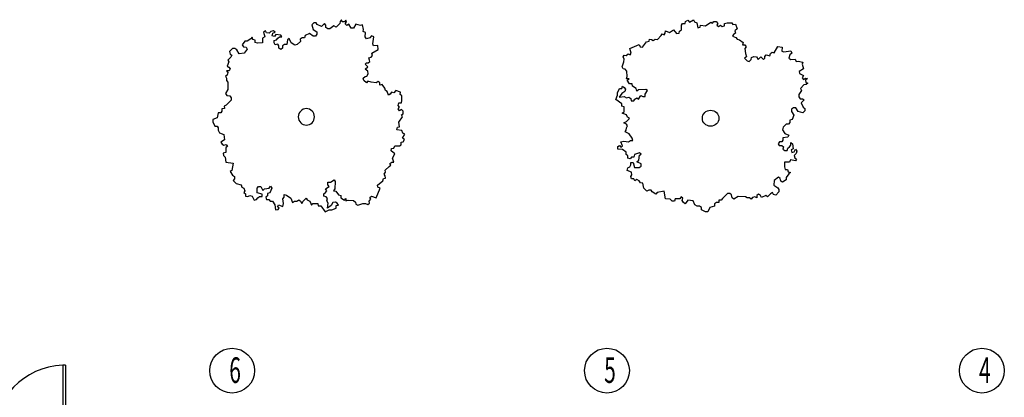
# Model space of a CAD drawing. Extents: x -8070 to 7185, y -4720 to 5138.
# Drawn here: x -2033 to -497, y 1824 to 2414 of the extents above; entities that cross this region are included whole.
import ezdxf

# ---------------------------------------------------------------- set-up
doc = ezdxf.new("R2010")
doc.units = 0
doc.header["$LTSCALE"] = 100
doc.header["$MEASUREMENT"] = 0
doc.layers.get('0').update_dxf_attribs({"linetype": 'CONTINUOUS'})
doc.styles.get("Standard").update_dxf_attribs({"font": 'txt.shx', "width": 0.6, "height": 30})

msp = doc.modelspace()

# ---------------------------------------------------------------- linework, layer by layer
at = {"color": 7, "linetype": 'Continuous'}
for p, q in [((-1531, 2414), (-1533.4, 2411.1)), ((-1530, 2410.8), (-1531, 2414)), ((-1524.1, 2413.4), (-1526.5, 2410.5)), ((-1523.1, 2410.2), (-1524.1, 2413.4)), ((-994.1, 2411.4), (-990.7, 2413)), ((-990.7, 2413), (-988.3, 2410)), ((-988.3, 2410), (-981.8, 2414)), ((-981.8, 2414), (-980.3, 2410.6)), ((-1574.5, 2409.1), (-1577.4, 2406.2)), ((-1577.4, 2406.2), (-1575.4, 2398.8)), ((-1575.4, 2398.8), (-1569.7, 2395.1)), ((-1570.7, 2409.1), (-1574.5, 2409.1)), ((-1568.8, 2406.3), (-1570.7, 2409.1)), ((-1562.1, 2403.5), (-1568.8, 2406.3)), ((-1557.4, 2408.3), (-1562.1, 2403.5)), ((-1555.4, 2405.5), (-1557.4, 2408.3)), ((-1555.4, 2401.7), (-1555.4, 2405.5)), ((-1552.6, 2399.9), (-1555.4, 2401.7)), ((-1549.1, 2399.5), (-1552.6, 2399.9)), ((-1542.8, 2404.2), (-1549.1, 2399.5)), ((-1539.3, 2402.5), (-1542.8, 2404.2)), ((-1533.7, 2407.8), (-1539.3, 2402.5)), ((-1533.4, 2411.1), (-1533.7, 2407.8)), ((-1526.5, 2410.5), (-1530, 2410.8)), ((-1525.5, 2407.3), (-1523.1, 2410.2)), ((-1522.6, 2404.9), (-1525.5, 2407.3)), ((-1519.4, 2407.2), (-1522.6, 2404.9)), ((-1516.1, 2400.9), (-1519.4, 2407.2)), ((-1512.6, 2400.6), (-1516.1, 2400.9)), ((-1508.6, 2407), (-1512.6, 2400.6)), ((-1501.6, 2405), (-1508.6, 2407)), ((-1498.3, 2406), (-1501.6, 2405)), ((-1496.9, 2398.8), (-1498.3, 2406)), ((-1497.2, 2395.5), (-1496.9, 2398.8)), ((-1019.3, 2394.2), (-1012.9, 2398.3)), ((-1012.9, 2398.3), (-1008.1, 2392.2)), ((-1003.8, 2396.3), (-1000.4, 2397.9)), ((-1000.6, 2405.2), (-998.8, 2408.1)), ((-1000.4, 2397.9), (-1000.6, 2405.2)), ((-998.8, 2408.1), (-994.6, 2408)), ((-994.6, 2408), (-994.1, 2411.4)), ((-980.3, 2410.6), (-976.5, 2409.2)), ((-976.5, 2409.2), (-975.1, 2401.5)), ((-975.1, 2401.5), (-971.3, 2402.2)), ((-971.3, 2402.2), (-970.8, 2405.6)), ((-970.8, 2405.6), (-963.3, 2404.6)), ((-963.3, 2404.6), (-954.8, 2410.3)), ((-954.8, 2410.3), (-952, 2408.4)), ((-952, 2408.4), (-950.1, 2411.2)), ((-950.1, 2411.2), (-946.4, 2411.2)), ((-946.4, 2411.2), (-943.6, 2408.3)), ((-943.6, 2408.3), (-945.5, 2405.5)), ((-945.5, 2405.5), (-942.7, 2403.5)), ((-942.7, 2403.5), (-939.9, 2405.4)), ((-939.9, 2405.4), (-937.1, 2403.5)), ((-937.1, 2403.5), (-933.3, 2404.4)), ((-933.3, 2408.2), (-929.5, 2409.2)), ((-933.3, 2404.4), (-933.3, 2408.2)), ((-929.5, 2409.2), (-922, 2409.1)), ((-922, 2409.1), (-920.2, 2406.3)), ((-920.2, 2406.3), (-916.4, 2407.2)), ((-913.7, 2399.6), (-917.4, 2396.7)), ((-916.4, 2407.2), (-913.7, 2399.6)), ((-1672.6, 2384), (-1678.3, 2380.2)), ((-1670.7, 2386.9), (-1672.6, 2384)), ((-1669.7, 2383.1), (-1670.7, 2386.9)), ((-1665.9, 2382.2), (-1669.7, 2383.1)), ((-1665.9, 2378.5), (-1665.9, 2382.2)), ((-1650.7, 2387), (-1654.5, 2385.1)), ((-1654.5, 2385.1), (-1654.4, 2377.6)), ((-1649.8, 2396.4), (-1652.6, 2394.5)), ((-1652.6, 2394.5), (-1650.7, 2387)), ((-1647.9, 2393.6), (-1649.8, 2396.4)), ((-1644, 2392.7), (-1647.9, 2393.6)), ((-1641.2, 2395.5), (-1644, 2392.7)), ((-1637.4, 2396.5), (-1641.2, 2395.5)), ((-1639.2, 2389), (-1638.3, 2392.7)), ((-1635.4, 2388), (-1639.2, 2389)), ((-1638.3, 2392.7), (-1634.5, 2394.6)), ((-1634.5, 2394.6), (-1637.4, 2396.5)), ((-1636.3, 2381.5), (-1632.5, 2382.4)), ((-1633.5, 2390.9), (-1635.4, 2388)), ((-1625.9, 2390), (-1633.5, 2390.9)), ((-1632.5, 2382.4), (-1630.6, 2385.3)), ((-1630.6, 2385.3), (-1627.8, 2387.2)), ((-1627.8, 2387.2), (-1624, 2387.2)), ((-1624, 2387.2), (-1625.9, 2390)), ((-1615.4, 2382.6), (-1616.3, 2375.1)), ((-1612.5, 2384.4), (-1615.4, 2382.6)), ((-1609.6, 2377.9), (-1612.5, 2384.4)), ((-1592.5, 2385.5), (-1595.4, 2383.6)), ((-1595.4, 2383.6), (-1595.3, 2379.9)), ((-1588.7, 2385.5), (-1592.5, 2385.5)), ((-1587.8, 2389.3), (-1588.7, 2385.5)), ((-1581.1, 2392.2), (-1587.8, 2389.3)), ((-1575.4, 2388.5), (-1581.1, 2392.2)), ((-1571.6, 2388.5), (-1575.4, 2388.5)), ((-1569.7, 2391.3), (-1571.6, 2388.5)), ((-1569.7, 2395.1), (-1569.7, 2391.3)), ((-1493.7, 2393.8), (-1497.2, 2395.5)), ((-1494.3, 2387.1), (-1493.7, 2393.8)), ((-1492, 2384), (-1494.3, 2387.1)), ((-1486.7, 2385.9), (-1492, 2384)), ((-1484.3, 2388.8), (-1486.7, 2385.9)), ((-1480.8, 2387.1), (-1484.3, 2388.8)), ((-1482.4, 2376.3), (-1480.8, 2387.1)), ((-1051.2, 2380.3), (-1050.7, 2383.7)), ((-1050.7, 2383.7), (-1047.3, 2383.1)), ((-1047.3, 2383.1), (-1044.5, 2381.3)), ((-1044.5, 2381.3), (-1041.5, 2383.8)), ((-1041.5, 2383.8), (-1038.1, 2383.3)), ((-1038.1, 2383.3), (-1032.5, 2389.1)), ((-1032.5, 2389.1), (-1030.7, 2392)), ((-1030.7, 2392), (-1027.8, 2390.2)), ((-1027.8, 2390.2), (-1026.1, 2393.2)), ((-1026.1, 2393.2), (-1025.6, 2396.6)), ((-1025.6, 2396.6), (-1019.3, 2394.2)), ((-1008.1, 2392.2), (-1004.3, 2392.9)), ((-1004.3, 2392.9), (-1003.8, 2396.3)), ((-919.3, 2391), (-921.2, 2388.2)), ((-921.2, 2388.2), (-915.6, 2386.2)), ((-916.5, 2392.9), (-919.3, 2391)), ((-917.4, 2396.7), (-916.5, 2392.9)), ((-915.6, 2386.2), (-913.8, 2383.4)), ((-913.8, 2383.4), (-910, 2382.4)), ((-910, 2382.4), (-904.4, 2378.5)), ((-1701.1, 2368.8), (-1705.8, 2364.1)), ((-1697.3, 2368.9), (-1701.1, 2368.8)), ((-1694.4, 2367), (-1697.3, 2368.9)), ((-1690.6, 2360.5), (-1694.4, 2367)), ((-1682.1, 2380.2), (-1685.9, 2374.6)), ((-1685.9, 2374.6), (-1684, 2371.8)), ((-1684, 2371.8), (-1680.1, 2370.9)), ((-1678.2, 2368.1), (-1682.9, 2361.5)), ((-1678.3, 2380.2), (-1682.1, 2380.2)), ((-1680.1, 2370.9), (-1678.2, 2368.1)), ((-1662.1, 2377.5), (-1665.9, 2378.5)), ((-1654.4, 2377.6), (-1662.1, 2377.5)), ((-1636.3, 2377.7), (-1636.3, 2381.5)), ((-1634.4, 2374.9), (-1636.3, 2377.7)), ((-1630.6, 2375.9), (-1634.4, 2374.9)), ((-1628.7, 2373.1), (-1630.6, 2375.9)), ((-1628.7, 2369.3), (-1628.7, 2373.1)), ((-1625.8, 2367.5), (-1628.7, 2369.3)), ((-1622.9, 2369.4), (-1625.8, 2367.5)), ((-1620.1, 2375), (-1623, 2373.1)), ((-1623, 2373.1), (-1622.9, 2369.4)), ((-1616.3, 2375.1), (-1620.1, 2375)), ((-1603.9, 2374.2), (-1609.6, 2377.9)), ((-1600.1, 2375.2), (-1603.9, 2374.2)), ((-1595.3, 2379.9), (-1600.1, 2375.2)), ((-1483.5, 2361.6), (-1474, 2367.2)), ((-1481.3, 2373.1), (-1482.4, 2376.3)), ((-1474.6, 2373.8), (-1481.3, 2373.1)), ((-1474, 2367.2), (-1474.6, 2373.8)), ((-1081.3, 2369.2), (-1066.5, 2375.2)), ((-1079, 2361.9), (-1081.3, 2369.2)), ((-1066.5, 2375.2), (-1064.9, 2371.7)), ((-1064.9, 2371.7), (-1061.5, 2371.2)), ((-1061.5, 2371.2), (-1055, 2379.5)), ((-1055, 2379.5), (-1051.2, 2380.3)), ((-904.4, 2378.5), (-905.4, 2374.7)), ((-905.4, 2374.7), (-901.6, 2374.7)), ((-899.8, 2371.8), (-901.7, 2369)), ((-901.7, 2369), (-900.8, 2361.4)), ((-901.6, 2374.7), (-899.8, 2371.8)), ((-855.7, 2362.4), (-850, 2372)), ((-850, 2372), (-843.5, 2371.3)), ((-843.5, 2371.3), (-844.1, 2364.6)), ((-1703.9, 2355.7), (-1708.6, 2351)), ((-1708.6, 2351), (-1706.7, 2348.2)), ((-1705.8, 2364.1), (-1704.9, 2360.4)), ((-1704.9, 2360.4), (-1702, 2358.5)), ((-1702, 2358.5), (-1703.9, 2355.7)), ((-1682.9, 2361.5), (-1690.6, 2360.5)), ((-1488.2, 2354.4), (-1484.9, 2355.4)), ((-1487.5, 2350.8), (-1488.2, 2354.4)), ((-1486.8, 2348.7), (-1487.5, 2350.8)), ((-1484.9, 2355.4), (-1482.5, 2358.3)), ((-1482.5, 2358.3), (-1483.5, 2361.6)), ((-1091.8, 2355.9), (-1090, 2358.8)), ((-1090.2, 2352.4), (-1091.8, 2355.9)), ((-1090.3, 2348.2), (-1090.2, 2352.4)), ((-1090, 2358.8), (-1086.7, 2358.3)), ((-1086.7, 2358.3), (-1083.7, 2360.8)), ((-1083.7, 2360.8), (-1080.8, 2359)), ((-1080.8, 2359), (-1079, 2361.9)), ((-899.2, 2356.1), (-902, 2354)), ((-902, 2354), (-898.2, 2349.8)), ((-900.8, 2361.4), (-899.2, 2356.1)), ((-894.8, 2348.7), (-891.9, 2351.8)), ((-891.9, 2351.8), (-891.2, 2354.7)), ((-891.2, 2354.7), (-887.7, 2356.4)), ((-887.7, 2356.4), (-883.5, 2356.1)), ((-883.5, 2356.1), (-880.8, 2351.8)), ((-883.5, 2356.1), (-883.5, 2356.1)), ((-880.8, 2351.8), (-876.9, 2356)), ((-876.9, 2356), (-874.1, 2353.5)), ((-874.1, 2353.5), (-872.8, 2351.7)), ((-872.8, 2351.7), (-870.7, 2353.9)), ((-870.7, 2353.9), (-870.6, 2356.7)), ((-870.6, 2356.7), (-868.5, 2359.2)), ((-868.5, 2359.2), (-866.4, 2358.5)), ((-866.4, 2358.5), (-862.8, 2357.8)), ((-862.8, 2357.8), (-861.8, 2361)), ((-861.8, 2361), (-858.9, 2363.5)), ((-858.9, 2363.5), (-855.7, 2362.4)), ((-844.1, 2364.6), (-840.9, 2363.6)), ((-840.9, 2363.6), (-830.1, 2365.2)), ((-831.4, 2359.3), (-833.2, 2354)), ((-833.2, 2354), (-830.1, 2351.7)), ((-828.5, 2361.7), (-831.4, 2359.3)), ((-830.1, 2365.2), (-828.5, 2361.7)), ((-830.1, 2351.7), (-823.4, 2352.3)), ((-823.4, 2352.3), (-821.8, 2348.8)), ((-1706.7, 2348.2), (-1709.5, 2341.6)), ((-1709.5, 2341.6), (-1706.7, 2339.8)), ((-1706.7, 2339.8), (-1704.7, 2337)), ((-1704.7, 2337), (-1706.6, 2334.1)), ((-1494.2, 2344.5), (-1492.1, 2346.6)), ((-1492.5, 2343.1), (-1494.2, 2344.5)), ((-1494.2, 2336.5), (-1490, 2340.3)), ((-1489.9, 2333.7), (-1494.2, 2336.5)), ((-1490, 2340.3), (-1492.5, 2343.1)), ((-1492.1, 2346.6), (-1489.3, 2346.6)), ((-1489.3, 2346.6), (-1486.8, 2348.7)), ((-1093.1, 2340.6), (-1090.3, 2348.2)), ((-1091.5, 2337.1), (-1093.1, 2340.6)), ((-1088.2, 2336.6), (-1091.5, 2337.1)), ((-1085.7, 2333.5), (-1088.2, 2336.6)), ((-898.2, 2349.8), (-894.8, 2348.7)), ((-821.8, 2348.8), (-818.4, 2349.1)), ((-818.4, 2349.1), (-811.2, 2347.7)), ((-810.3, 2337.4), (-816.7, 2333.3)), ((-811.2, 2347.7), (-812.2, 2344.4)), ((-812.2, 2344.4), (-810.3, 2337.4)), ((-1709.5, 2327.6), (-1712.3, 2325.7)), ((-1712.3, 2325.7), (-1710.4, 2322.9)), ((-1706.6, 2334.1), (-1710.4, 2334.1)), ((-1710.4, 2334.1), (-1708.5, 2331.3)), ((-1710.4, 2322.9), (-1710.4, 2319.1)), ((-1708.5, 2331.3), (-1709.5, 2327.6)), ((-1497.3, 2322.5), (-1494.1, 2325.3)), ((-1496.2, 2319), (-1497.3, 2322.5)), ((-1494.1, 2325.3), (-1491.3, 2326)), ((-1491.3, 2326), (-1489.5, 2329.5)), ((-1489.5, 2329.5), (-1489.9, 2333.7)), ((-1489.9, 2333.7), (-1489.9, 2333.7)), ((-1086.1, 2321.6), (-1085.2, 2325.4)), ((-1082.4, 2321.6), (-1086.1, 2321.6)), ((-1085.2, 2325.4), (-1085.7, 2333.5)), ((-1085.2, 2319.7), (-1082.4, 2321.6)), ((-816.7, 2333.3), (-816.3, 2329.9)), ((-816.3, 2329.9), (-810, 2326.6)), ((-810, 2326.6), (-812.3, 2323.4)), ((-812.3, 2323.4), (-810, 2320.5)), ((-810, 2320.5), (-807.1, 2322.9)), ((-807.1, 2322.9), (-803.8, 2321.9)), ((-803.8, 2321.9), (-806.8, 2319.4)), ((-1708.4, 2305.1), (-1712.2, 2298.5)), ((-1710.4, 2319.1), (-1708.4, 2316.3)), ((-1708.4, 2316.3), (-1708.4, 2305.1)), ((-1492, 2315.2), (-1496.2, 2319)), ((-1489.8, 2318), (-1492, 2315.2)), ((-1484.6, 2316.4), (-1489.8, 2318)), ((-1477, 2315.5), (-1484.6, 2316.4)), ((-1474.1, 2317.4), (-1477, 2315.5)), ((-1471.3, 2315.6), (-1474.1, 2317.4)), ((-1471.3, 2311.8), (-1471.3, 2315.6)), ((-1467.4, 2312.8), (-1471.3, 2311.8)), ((-1463.6, 2307.2), (-1467.4, 2312.8)), ((-1462.6, 2303.5), (-1463.6, 2307.2)), ((-1100.3, 2299.7), (-1097.5, 2306.4)), ((-1097.5, 2306.4), (-1093.7, 2306.4)), ((-1093.7, 2306.4), (-1092.8, 2310.2)), ((-1092.8, 2310.2), (-1090, 2308.3)), ((-1090, 2308.3), (-1088.1, 2305.4)), ((-1088.1, 2305.4), (-1089.1, 2301.6)), ((-1081.5, 2313.9), (-1085.2, 2319.7)), ((-1077.7, 2313.9), (-1081.5, 2313.9)), ((-1076.8, 2310.1), (-1077.7, 2313.9)), ((-1071.2, 2306.3), (-1076.8, 2310.1)), ((-1070.3, 2302.4), (-1071.2, 2306.3)), ((-1056.2, 2305.2), (-1067.5, 2304.3)), ((-1053.4, 2303.3), (-1056.2, 2305.2)), ((-809.5, 2312.3), (-814.7, 2306.7)), ((-814.7, 2306.7), (-813.1, 2303.2)), ((-806.1, 2312.6), (-809.5, 2312.3)), ((-806.8, 2319.4), (-806.4, 2316)), ((-806.4, 2316), (-803.2, 2315)), ((-803.2, 2315), (-806.1, 2312.6)), ((-1712.2, 2298.5), (-1710.2, 2295.7)), ((-1710.2, 2295.7), (-1705.5, 2294.8)), ((-1705.5, 2294.8), (-1703.5, 2292)), ((-1703.5, 2292), (-1703.5, 2288.2)), ((-1459.8, 2301.6), (-1462.6, 2303.5)), ((-1457.8, 2296), (-1459.8, 2301.6)), ((-1455, 2297.9), (-1457.8, 2296)), ((-1453.1, 2300.7), (-1455, 2297.9)), ((-1449.3, 2299.8), (-1453.1, 2300.7)), ((-1446.4, 2303.6), (-1449.3, 2299.8)), ((-1438.8, 2300.8), (-1446.4, 2303.6)), ((-1439.7, 2297.1), (-1438.8, 2300.8)), ((-1436.8, 2295.2), (-1439.7, 2297.1)), ((-1436.8, 2287.7), (-1436.8, 2295.2)), ((-1103.2, 2289.3), (-1100.3, 2295.9)), ((-1100.3, 2295.9), (-1100.3, 2299.7)), ((-1093.8, 2298.8), (-1097.6, 2293.1)), ((-1097.6, 2293.1), (-1090.1, 2294)), ((-1089.1, 2301.6), (-1093.8, 2298.8)), ((-1090.1, 2294), (-1086.3, 2292)), ((-1086.3, 2292), (-1082.6, 2293)), ((-1082.6, 2293), (-1079.8, 2291.1)), ((-1079.8, 2291.1), (-1078.9, 2287.2)), ((-1075.1, 2287.2), (-1073.2, 2290.1)), ((-1073.2, 2290.1), (-1070.4, 2292)), ((-1070.4, 2292), (-1067.6, 2290)), ((-1067.5, 2304.3), (-1070.3, 2302.4)), ((-1067.6, 2290), (-1063.8, 2295.7)), ((-1063.8, 2295.7), (-1061, 2293.8)), ((-1061, 2293.8), (-1057.3, 2293.8)), ((-1057.3, 2293.8), (-1057.2, 2297.6)), ((-1057.2, 2297.6), (-1053.4, 2303.3)), ((-813.1, 2303.2), (-817.7, 2296.9)), ((-817.7, 2296.9), (-817.4, 2293.4)), ((-817.4, 2293.4), (-815.5, 2290.6)), ((-815.5, 2290.6), (-811.8, 2290.5)), ((-811.8, 2290.5), (-809, 2288.6)), ((-1713.9, 2275.1), (-1717.8, 2275)), ((-1717.8, 2275), (-1717.7, 2271.3)), ((-1711.1, 2280.7), (-1714, 2278.8)), ((-1714, 2278.8), (-1713.9, 2275.1)), ((-1703.5, 2288.2), (-1711.1, 2280.7)), ((-1442.5, 2280.2), (-1441.6, 2283.9)), ((-1440.6, 2277.4), (-1442.5, 2280.2)), ((-1442.5, 2274.6), (-1440.6, 2277.4)), ((-1440.5, 2271.8), (-1442.5, 2274.6)), ((-1441.6, 2283.9), (-1437.7, 2284)), ((-1437.7, 2284), (-1436.8, 2287.7)), ((-1093.9, 2282.5), (-1103.2, 2289.3)), ((-1093.9, 2278.7), (-1093.9, 2282.5)), ((-1090.2, 2277.8), (-1093.9, 2278.7)), ((-1090.2, 2270.1), (-1090.2, 2277.8)), ((-1078.9, 2287.2), (-1075.1, 2287.2)), ((-825.9, 2276.3), (-828.8, 2274.4)), ((-828.8, 2274.4), (-828.8, 2270.6)), ((-822.2, 2276.3), (-825.9, 2276.3)), ((-818.5, 2270.6), (-822.2, 2276.3)), ((-809, 2288.6), (-813.7, 2283.9)), ((-813.7, 2283.9), (-810.9, 2277.2)), ((-810.9, 2277.2), (-808.1, 2275.3)), ((-808.1, 2275.3), (-808.2, 2271.5)), ((-1725.3, 2260.9), (-1732, 2258.1)), ((-1723.4, 2268.4), (-1725.3, 2260.9)), ((-1719.6, 2268.5), (-1723.4, 2268.4)), ((-1717.7, 2271.3), (-1719.6, 2268.5)), ((-1441.4, 2253.9), (-1435.7, 2262.4)), ((-1437.7, 2273.6), (-1440.5, 2271.8)), ((-1434.8, 2270.9), (-1437.7, 2273.6)), ((-1437.6, 2265.2), (-1434.8, 2267.1)), ((-1435.7, 2262.4), (-1437.6, 2265.2)), ((-1434.8, 2267.1), (-1434.8, 2270.9)), ((-1093, 2268.2), (-1090.2, 2270.1)), ((-1086.5, 2265.3), (-1093, 2268.2)), ((-1086.6, 2254.9), (-1081.9, 2259.6)), ((-1084.7, 2261.5), (-1086.5, 2265.3)), ((-1081.9, 2259.6), (-1084.7, 2261.5)), ((-828.8, 2270.6), (-825.1, 2264.9)), ((-825.1, 2264.9), (-827.9, 2258.2)), ((-811, 2268.6), (-818.5, 2270.6)), ((-808.2, 2271.5), (-811, 2268.6)), ((-1732, 2258.1), (-1731.9, 2254.3)), ((-1731.9, 2254.3), (-1729, 2247.8)), ((-1729, 2247.8), (-1725.2, 2247.8)), ((-1725.2, 2247.8), (-1723.3, 2245)), ((-1723.3, 2245), (-1723.3, 2241.3)), ((-1444.5, 2242.1), (-1443.8, 2245.9)), ((-1443.8, 2245.9), (-1440.4, 2246.5)), ((-1440.4, 2246.5), (-1441.4, 2253.9)), ((-1090.3, 2253), (-1086.6, 2254.9)), ((-1086.6, 2251), (-1090.3, 2253)), ((-1086.7, 2241.5), (-1086.6, 2245.3)), ((-1084.7, 2248.2), (-1086.6, 2251)), ((-1086.6, 2245.3), (-1084.7, 2248.2)), ((-842.1, 2245.9), (-843, 2242.1)), ((-837.4, 2250.6), (-842.1, 2245.9)), ((-833.6, 2250.6), (-837.4, 2250.6)), ((-831.7, 2253.5), (-833.6, 2250.6)), ((-827.9, 2258.2), (-831.7, 2257.3)), ((-831.7, 2257.3), (-831.7, 2253.5)), ((-1723.3, 2241.3), (-1721.4, 2237.5)), ((-1721.4, 2237.5), (-1714.7, 2234.8)), ((-1714.7, 2234.8), (-1713.7, 2226.3)), ((-1436.8, 2240.7), (-1444.5, 2242.1)), ((-1435.4, 2237), (-1436.8, 2240.7)), ((-1436, 2229), (-1432, 2235.4)), ((-1433, 2226.6), (-1436, 2229)), ((-1432, 2235.4), (-1435.4, 2237)), ((-1088.6, 2238.7), (-1086.7, 2241.5)), ((-1082, 2235.8), (-1088.6, 2238.7)), ((-1077.4, 2229.1), (-1082, 2235.8)), ((-1076.5, 2225.3), (-1077.4, 2229.1)), ((-843, 2242.1), (-839.3, 2236.4)), ((-834.7, 2230.6), (-842.2, 2229.7)), ((-842.2, 2229.7), (-842.2, 2225.9)), ((-839.3, 2236.4), (-832.8, 2233.5)), ((-832.8, 2233.5), (-834.7, 2230.6)), ((-1713.7, 2226.3), (-1719.4, 2222.5)), ((-1719.4, 2222.5), (-1717.5, 2219.7)), ((-1717.5, 2219.7), (-1714.6, 2217.9)), ((-1714.6, 2217.9), (-1710.8, 2218.9)), ((-1708.9, 2216.1), (-1711.7, 2214.2)), ((-1711.7, 2214.2), (-1711.7, 2206.7)), ((-1710.8, 2218.9), (-1708.9, 2216.1)), ((-1453.8, 2209.2), (-1453, 2213)), ((-1453, 2213), (-1449.6, 2213.5)), ((-1449.6, 2213.5), (-1448, 2216.9)), ((-1448, 2216.9), (-1440.8, 2216.7)), ((-1440.8, 2216.7), (-1437.9, 2218.4)), ((-1438, 2222.6), (-1434.6, 2223.2)), ((-1437.9, 2218.4), (-1438, 2222.6)), ((-1434.6, 2223.2), (-1433, 2226.6)), ((-1100, 2215.8), (-1097.1, 2217.7)), ((-1100, 2212), (-1100, 2215.8)), ((-1097.1, 2217.7), (-1095.3, 2214.9)), ((-1095.3, 2214.9), (-1092.5, 2216.8)), ((-1095.2, 2223.4), (-1090.5, 2224.4)), ((-1092.5, 2216.8), (-1095.2, 2223.4)), ((-1090.5, 2224.4), (-1083, 2223.4)), ((-1083, 2223.4), (-1080.2, 2225.3)), ((-1080.2, 2225.3), (-1076.5, 2225.3)), ((-847.8, 2223.1), (-849.7, 2220.2)), ((-849.7, 2220.2), (-847.9, 2217.3)), ((-847.9, 2217.3), (-844.1, 2217.3)), ((-844.1, 2223), (-847.8, 2223.1)), ((-842.2, 2225.9), (-844.1, 2223)), ((-844.1, 2217.3), (-841.3, 2215.4)), ((-841.3, 2215.4), (-842.3, 2211.6)), ((-835.8, 2209.6), (-834.8, 2213.5)), ((-834.8, 2213.5), (-832, 2215.3)), ((-832, 2215.3), (-830.1, 2218.2)), ((-830.1, 2218.2), (-830.1, 2222)), ((-830.1, 2222), (-827.3, 2220.1)), ((-827.3, 2220.1), (-826.4, 2212.5)), ((-1711.7, 2206.7), (-1715.5, 2205.7)), ((-1715.5, 2205.7), (-1715.4, 2202)), ((-1715.4, 2202), (-1712.6, 2199.2)), ((-1712.6, 2199.2), (-1711.6, 2191.7)), ((-1447.7, 2204.3), (-1453.8, 2209.2)), ((-1451.7, 2197.9), (-1447.7, 2204.3)), ((-1449.4, 2191.7), (-1451.7, 2197.9)), ((-1092.5, 2211), (-1100, 2212)), ((-1086.9, 2207.2), (-1092.5, 2211)), ((-1086.9, 2203.4), (-1086.9, 2207.2)), ((-1084.1, 2201.5), (-1086.9, 2203.4)), ((-1084.2, 2197.6), (-1084.1, 2201.5)), ((-1080.4, 2196.7), (-1084.2, 2197.6)), ((-1078.5, 2199.5), (-1080.4, 2196.7)), ((-1074.8, 2199.5), (-1078.5, 2199.5)), ((-1073.8, 2203.3), (-1074.8, 2199.5)), ((-1066.3, 2206.1), (-1073.8, 2203.3)), ((-1067.3, 2194.7), (-1066.3, 2202.3)), ((-1063.5, 2204.2), (-1066.3, 2206.1)), ((-1066.3, 2202.3), (-1063.5, 2204.2)), ((-842.3, 2211.6), (-839.5, 2209.7)), ((-839.5, 2209.7), (-835.8, 2209.6)), ((-826.4, 2212.5), (-829.2, 2210.6)), ((-829.2, 2210.6), (-828.3, 2206.7)), ((-828.3, 2206.7), (-824.5, 2207.7)), ((-821.7, 2204.8), (-824.6, 2202)), ((-824.6, 2202), (-823.7, 2198.1)), ((-824.5, 2207.7), (-822.6, 2211.5)), ((-823.7, 2198.1), (-820.9, 2196.2)), ((-822.6, 2211.5), (-820.8, 2208.6)), ((-820.8, 2208.6), (-821.7, 2204.8)), ((-1711.6, 2191.7), (-1700.1, 2189.9)), ((-1700.1, 2189.9), (-1702, 2178.6)), ((-1462.7, 2179.1), (-1456.9, 2184.7)), ((-1456.9, 2184.7), (-1454, 2186.5)), ((-1455.8, 2189.4), (-1452.8, 2191.2)), ((-1454, 2186.5), (-1455.8, 2189.4)), ((-1452.8, 2191.2), (-1449.4, 2191.7)), ((-1085.2, 2178.6), (-1084.3, 2182.4)), ((-1084.3, 2182.4), (-1081.4, 2184.3)), ((-1081.4, 2184.3), (-1079.5, 2187.1)), ((-1079.5, 2187.1), (-1079.5, 2191)), ((-1079.5, 2191), (-1075.8, 2190.9)), ((-1075.8, 2190.9), (-1074, 2183.3)), ((-1074, 2183.3), (-1066.5, 2183.3)), ((-1070.1, 2191.9), (-1067.3, 2194.7)), ((-1063.6, 2189), (-1070.1, 2191.9)), ((-1066.5, 2183.3), (-1063.6, 2185.1)), ((-1063.6, 2185.1), (-1063.6, 2189)), ((-839.6, 2191.5), (-839.7, 2183.9)), ((-839.7, 2183.9), (-838.8, 2180.1)), ((-832.1, 2191.5), (-839.6, 2191.5)), ((-830.2, 2195.3), (-832.1, 2191.5)), ((-822.8, 2193.4), (-830.2, 2195.3)), ((-820.9, 2196.2), (-822.8, 2193.4)), ((-1702, 2178.6), (-1704.8, 2176.7)), ((-1704.8, 2176.7), (-1701, 2171.1)), ((-1701, 2171.1), (-1698.1, 2169.3)), ((-1698.1, 2169.3), (-1698.1, 2165.5)), ((-1465.7, 2166), (-1462.3, 2166.6)), ((-1464.6, 2172.8), (-1462.2, 2175.8)), ((-1462.9, 2169.9), (-1464.6, 2172.8)), ((-1462.3, 2166.6), (-1462.9, 2169.9)), ((-1462.2, 2175.8), (-1462.7, 2179.1)), ((-1078.7, 2175.7), (-1085.2, 2178.6)), ((-1079.7, 2169), (-1077.8, 2171.9)), ((-1078.8, 2165.2), (-1079.7, 2169)), ((-1077.8, 2171.9), (-1078.7, 2175.7)), ((-849.2, 2167.8), (-855.8, 2163)), ((-846.4, 2165.8), (-849.2, 2167.8)), ((-838.8, 2180.1), (-835, 2180.1)), ((-833.2, 2173.4), (-837, 2167.7)), ((-837, 2167.7), (-837, 2163.9)), ((-835, 2180.1), (-834.1, 2176.3)), ((-834.1, 2176.3), (-830.4, 2175.3)), ((-830.4, 2175.3), (-833.2, 2173.4)), ((-1698.1, 2165.5), (-1700, 2162.7)), ((-1700, 2162.7), (-1695.2, 2158.1)), ((-1695.2, 2158.1), (-1687.6, 2156.2)), ((-1687.6, 2156.2), (-1686.6, 2152.5)), ((-1686.6, 2152.5), (-1683.7, 2150.6)), ((-1662.7, 2150.8), (-1660.8, 2153.6)), ((-1660.8, 2153.6), (-1657, 2153.6)), ((-1657, 2153.6), (-1654.1, 2147.1)), ((-1643.7, 2150.9), (-1641.8, 2153.7)), ((-1641.8, 2153.7), (-1639.9, 2150.9)), ((-1556, 2149.6), (-1550.3, 2153.4)), ((-1552.2, 2156.2), (-1552.2, 2160)), ((-1552.2, 2160), (-1548.4, 2160)), ((-1550.3, 2153.4), (-1552.2, 2156.2)), ((-1548.4, 2160), (-1542.7, 2163.8)), ((-1542.7, 2163.8), (-1540.8, 2161)), ((-1540.8, 2161), (-1541.7, 2149.7)), ((-1474.8, 2155.7), (-1466.5, 2162.2)), ((-1474.3, 2152.4), (-1474.8, 2155.7)), ((-1470.8, 2150.8), (-1474.3, 2152.4)), ((-1466.5, 2162.2), (-1465.7, 2166)), ((-1075, 2165.2), (-1078.8, 2165.2)), ((-1073.2, 2162.3), (-1075, 2165.2)), ((-1070.3, 2164.2), (-1073.2, 2162.3)), ((-1066.6, 2162.3), (-1070.3, 2164.2)), ((-1064.7, 2159.4), (-1066.6, 2162.3)), ((-1061, 2158.4), (-1064.7, 2159.4)), ((-1059.2, 2150.8), (-1061, 2158.4)), ((-855.8, 2163), (-856.7, 2155.4)), ((-856.7, 2155.4), (-850.2, 2151.6)), ((-850.2, 2151.6), (-848.4, 2148.7)), ((-845.5, 2162), (-846.4, 2165.8)), ((-842.7, 2160.1), (-845.5, 2162)), ((-837, 2163.9), (-842.7, 2160.1)), ((-1683.7, 2150.6), (-1681.8, 2146.9)), ((-1681.8, 2146.9), (-1683.7, 2144.1)), ((-1683.7, 2144.1), (-1680.8, 2142.2)), ((-1680.8, 2142.2), (-1680.8, 2138.5)), ((-1680.8, 2138.5), (-1677, 2137.6)), ((-1677, 2137.6), (-1674.1, 2139.5)), ((-1674.1, 2139.5), (-1670.3, 2138.5)), ((-1670.3, 2138.5), (-1667.4, 2132)), ((-1663.6, 2133), (-1661.7, 2135.8)), ((-1662.7, 2143.3), (-1662.7, 2150.8)), ((-1655.1, 2141.5), (-1662.7, 2143.3)), ((-1661.7, 2135.8), (-1658.9, 2137.7)), ((-1658.9, 2137.7), (-1655, 2137.7)), ((-1655, 2137.7), (-1655.1, 2141.5)), ((-1654.1, 2147.1), (-1651.3, 2149.9)), ((-1651.3, 2149.9), (-1643.7, 2150.9)), ((-1646.5, 2138.7), (-1649.3, 2136.8)), ((-1649.3, 2136.8), (-1648.3, 2133.1)), ((-1642.7, 2143.4), (-1646.5, 2142.5)), ((-1646.5, 2142.5), (-1646.5, 2138.7)), ((-1639.9, 2150.9), (-1642.7, 2143.4)), ((-1622.6, 2134.2), (-1620.7, 2137)), ((-1620.7, 2137), (-1620.7, 2140.8)), ((-1620.7, 2140.8), (-1616.9, 2139.9)), ((-1616.9, 2139.9), (-1610.2, 2135.2)), ((-1558.8, 2142.1), (-1555.9, 2144)), ((-1558.8, 2138.4), (-1558.8, 2142.1)), ((-1554.9, 2137.5), (-1558.8, 2138.4)), ((-1554, 2146.8), (-1556, 2149.6)), ((-1555.9, 2144), (-1554, 2146.8)), ((-1553, 2134.7), (-1554.9, 2137.5)), ((-1541.7, 2149.7), (-1543.5, 2146.9)), ((-1543.5, 2146.9), (-1539.7, 2146)), ((-1539.7, 2146), (-1535.9, 2140.4)), ((-1535.9, 2140.4), (-1532.1, 2139.5)), ((-1532.1, 2139.5), (-1532, 2135.7)), ((-1532, 2135.7), (-1526.3, 2132)), ((-1487, 2136.5), (-1484.1, 2138.2)), ((-1485.2, 2133.6), (-1487, 2136.5)), ((-1484.1, 2138.2), (-1476.8, 2135.9)), ((-1476.8, 2135.9), (-1470.8, 2150.8)), ((-1054.5, 2146), (-1059.2, 2150.8)), ((-1051.7, 2147.9), (-1054.5, 2146)), ((-1048, 2147.9), (-1051.7, 2147.9)), ((-1046.1, 2145), (-1048, 2147.9)), ((-1040.5, 2141.2), (-1046.1, 2145)), ((-1038.6, 2144), (-1040.5, 2141.2)), ((-1027.4, 2145.9), (-1038.6, 2144)), ((-1025.6, 2134.4), (-1027.4, 2145.9)), ((-1001.2, 2137.1), (-1003.1, 2134.3)), ((-998.4, 2135.2), (-1001.2, 2137.1)), ((-929, 2142.5), (-936.5, 2134.9)), ((-925.2, 2142.4), (-929, 2142.5)), ((-922.4, 2140.5), (-925.2, 2142.4)), ((-921.5, 2135.7), (-922.4, 2140.5)), ((-918.7, 2133.8), (-921.5, 2135.7)), ((-912.2, 2137.6), (-918.7, 2133.8)), ((-900.9, 2137.5), (-912.2, 2137.6)), ((-898.1, 2135.6), (-900.9, 2137.5)), ((-889.7, 2136.5), (-891.6, 2133.7)), ((-885.9, 2137.5), (-889.7, 2136.5)), ((-883.1, 2135.5), (-885.9, 2137.5)), ((-880.3, 2141.2), (-883.1, 2139.4)), ((-883.1, 2139.4), (-883.1, 2135.5)), ((-877.5, 2139.3), (-880.3, 2141.2)), ((-875.6, 2136.5), (-877.5, 2139.3)), ((-869, 2139.3), (-875.6, 2136.5)), ((-866.2, 2137.4), (-869, 2139.3)), ((-861.5, 2142.1), (-866.2, 2137.4)), ((-858.7, 2144), (-861.5, 2142.1)), ((-856.8, 2141.1), (-858.7, 2144)), ((-853.1, 2140.1), (-856.8, 2141.1)), ((-848.4, 2144.9), (-853.1, 2140.1)), ((-848.4, 2148.7), (-848.4, 2144.9)), ((-1667.4, 2132), (-1663.6, 2133)), ((-1648.3, 2133.1), (-1644.5, 2133.1)), ((-1644.5, 2133.1), (-1642.6, 2130.3)), ((-1642.6, 2130.3), (-1638.8, 2130.3)), ((-1638.8, 2130.3), (-1634.9, 2124.7)), ((-1634.9, 2124.7), (-1634, 2117.2)), ((-1631.1, 2121.9), (-1629.2, 2124.8)), ((-1628.2, 2120.1), (-1631.1, 2121.9)), ((-1629.2, 2124.8), (-1622.5, 2122)), ((-1621.6, 2126.7), (-1622.6, 2134.2)), ((-1622.5, 2122), (-1621.6, 2126.7)), ((-1610.2, 2135.2), (-1607.3, 2128.7)), ((-1607.3, 2128.7), (-1604.5, 2130.6)), ((-1604.5, 2130.6), (-1600.7, 2130.6)), ((-1600.7, 2130.6), (-1597.8, 2132.5)), ((-1597.8, 2132.5), (-1594.9, 2130.6)), ((-1594.9, 2130.6), (-1593, 2126.9)), ((-1593, 2126.9), (-1591.1, 2130.7)), ((-1591.1, 2130.7), (-1586.4, 2135.4)), ((-1586.4, 2135.4), (-1584.5, 2132.6)), ((-1584.5, 2132.6), (-1580.6, 2130.7)), ((-1580.6, 2130.7), (-1577.7, 2124.2)), ((-1577.7, 2124.2), (-1575.9, 2127)), ((-1575.9, 2127), (-1568.2, 2127.1)), ((-1568.2, 2127.1), (-1567.3, 2123.3)), ((-1567.3, 2123.3), (-1563.4, 2123.4)), ((-1563.4, 2123.4), (-1556.7, 2114)), ((-1553.9, 2130.9), (-1553, 2134.7)), ((-1552, 2127.2), (-1553.9, 2130.9)), ((-1552.9, 2119.7), (-1552, 2127.2)), ((-1547.2, 2123.5), (-1552.9, 2119.7)), ((-1544.4, 2128.2), (-1547.2, 2123.5)), ((-1540.6, 2129.1), (-1544.4, 2128.2)), ((-1537.7, 2127.3), (-1540.6, 2129.1)), ((-1539.6, 2123.5), (-1535.8, 2124.5)), ((-1539.6, 2119.8), (-1539.6, 2123.5)), ((-1535.8, 2124.5), (-1537.7, 2127.3)), ((-1526.3, 2132), (-1524.4, 2134.9)), ((-1524.4, 2134.9), (-1524.4, 2131.1)), ((-1524.4, 2131.1), (-1520.6, 2132.1)), ((-1520.6, 2132.1), (-1512.5, 2131.5)), ((-1512.5, 2131.5), (-1509.4, 2129.1)), ((-1509.4, 2129.1), (-1508.9, 2125.7)), ((-1508.9, 2125.7), (-1505.4, 2124.2)), ((-1505.4, 2124.2), (-1497.8, 2126.9)), ((-1497.8, 2126.9), (-1493.6, 2127)), ((-1493.6, 2127), (-1490.1, 2125.5)), ((-1490.1, 2125.5), (-1487.2, 2127.2)), ((-1487.7, 2130.6), (-1485.2, 2133.6)), ((-1487.2, 2127.2), (-1487.7, 2130.6)), ((-1018.1, 2133.4), (-1025.6, 2134.4)), ((-1015.3, 2130.5), (-1018.1, 2133.4)), ((-1011.5, 2130.5), (-1015.3, 2130.5)), ((-1010.6, 2134.3), (-1011.5, 2130.5)), ((-1003.1, 2134.3), (-1010.6, 2134.3)), ((-999.3, 2131.4), (-998.4, 2135.2)), ((-997.5, 2128.5), (-999.3, 2131.4)), ((-994.7, 2126.6), (-997.5, 2128.5)), ((-990.9, 2132.3), (-994.7, 2126.6)), ((-982.5, 2131.3), (-990.9, 2132.3)), ((-979.7, 2124.6), (-982.5, 2131.3)), ((-976, 2122.7), (-979.7, 2124.6)), ((-972.2, 2122.7), (-976, 2122.7)), ((-969.4, 2120.8), (-972.2, 2122.7)), ((-969.5, 2116.9), (-969.4, 2120.8)), ((-956.3, 2120.7), (-959.2, 2114)), ((-948.8, 2122.6), (-956.3, 2120.7)), ((-946, 2128.3), (-948.8, 2126.4)), ((-948.8, 2126.4), (-948.8, 2122.6)), ((-942.2, 2128.2), (-946, 2128.3)), ((-938.4, 2132), (-942.2, 2132)), ((-942.2, 2132), (-942.2, 2128.2)), ((-936.5, 2134.9), (-938.4, 2132)), ((-894.4, 2135.6), (-898.1, 2135.6)), ((-891.6, 2133.7), (-894.4, 2135.6)), ((-1634, 2117.2), (-1630.1, 2117.3)), ((-1630.1, 2117.3), (-1628.2, 2120.1)), ((-1556.7, 2114), (-1550.1, 2116.9)), ((-1550.1, 2116.9), (-1546.2, 2116.9)), ((-1546.2, 2116.9), (-1539.6, 2119.8)), ((-962.9, 2114), (-969.5, 2116.9)), ((-959.2, 2114), (-962.9, 2114))]:
    msp.add_line(p, q, dxfattribs=at)
for p, q in [((-1962, 1874.3), (-1966, 1874.3)), ((-1966, 1874.3), (-1966, 1761.9)), ((-1962, 1874.3), (-1962, 1761.9))]:
    msp.add_line(p, q)
for centre in [(-1701.8, 1865.8), (-1116.8, 1865.8), (-531.8, 1865.8)]:
    msp.add_circle(centre, 35)
msp.add_arc((-1962, 1761.9), 112.5, 92.0376, 180)
at = {"color": 7, "linetype": 'Continuous', "extrusion": (0, 0, -1)}
msp.add_ellipse((-1585.9, 2262.2), major_axis=(0, -12.9), ratio=0.973404, dxfattribs=at)
at = {"color": 7, "linetype": 'Continuous'}
msp.add_ellipse((-955.1, 2260.1), major_axis=(12.9, 0), ratio=0.973404, dxfattribs=at)

# ---------------------------------------------------------------- texts
at = {"color": 7, "linetype": 'Continuous', "width": 0.6}
for s, p in [('6', (-1706.2, 1846.6)), ('5', (-1121.2, 1846.6)), ('4', (-536.2, 1846.6))]:
    msp.add_text(s, height=40, dxfattribs=at).set_placement(p)

doc.saveas('drawing.dxf')
